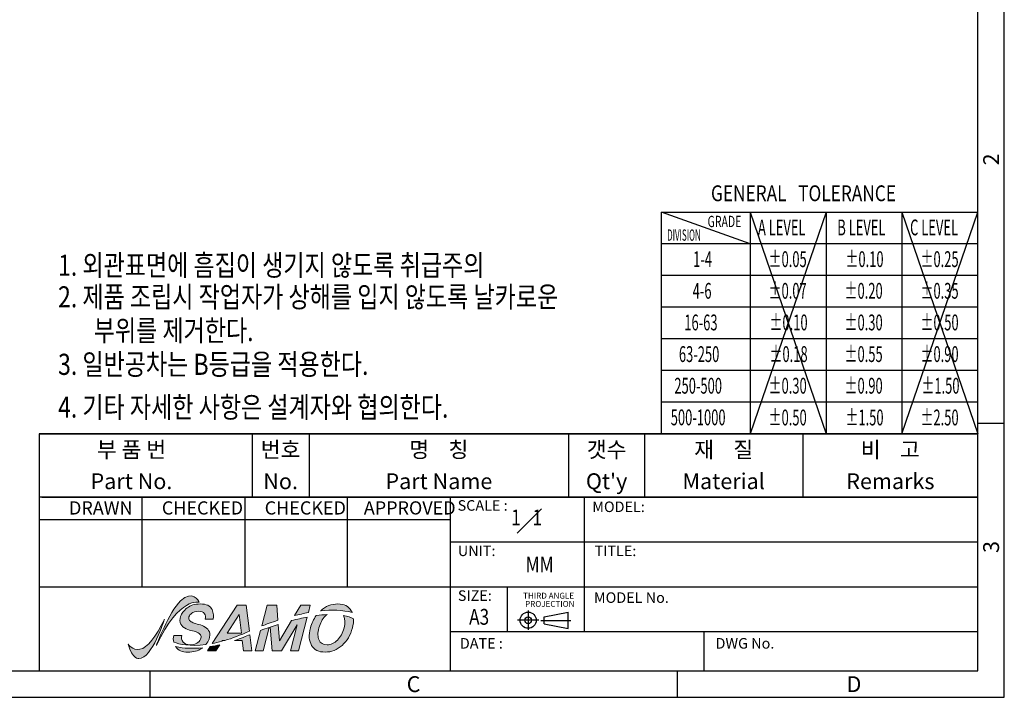
# Model space of a CAD drawing. Extents: x 0 to 367, y 0 to 257.
# Drawn here: x 180 to 367, y 0 to 128 of the extents above; entities that cross this region are included whole.
import ezdxf
from ezdxf.enums import TextEntityAlignment as Align

# ---------------------------------------------------------------- set-up
doc = ezdxf.new("R2010")
doc.units = 0
doc.header["$LTSCALE"] = 10
doc.header["$MEASUREMENT"] = 0
doc.linetypes.add('AUSGEZOGEN', pattern=[0])
doc.linetypes.add('CENTER2', pattern=[1.125, 0.75, -0.125, 0.125, -0.125])
doc.layers.get('0').update_dxf_attribs({"linetype": 'CONTINUOUS'})
doc.layers.add('TXT', color=7, linetype='CONTINUOUS', lineweight=18)
doc.styles.get("Standard").update_dxf_attribs({"font": 'simplex.shx', "width": 0.8, "bigfont": 'whgtxt.shx'})
doc.styles.add('style1', font='gulim.ttc')
doc.styles.add('TXT', font='simplex.shx', dxfattribs={"bigfont": 'whgtxt.shx'})

# ---------------------------------------------------------------- blocks, each defined once
blk = doc.blocks.new('Block_1')
at = {"layer": 'TXT'}
h = blk.add_hatch(color=253, dxfattribs=at)
h.dxf.hatch_style = 2
edge = h.paths.add_edge_path()
edge.add_spline(control_points=[(89.03, -153.11), (89.03, -153.11), (91.34, -146.85), (93.62, -144.67), (95.89, -142.49), (97.05, -144.73), (97.13, -144.95), (97.13, -144.95), (93.38, -143.76), (89.03, -153.11)], knot_values=[0, 0, 0, 0, 1, 1, 1, 2, 2, 2, 3, 3, 3, 3], degree=3, periodic=0)
h = blk.add_hatch(color=253, dxfattribs=at)
h.dxf.hatch_style = 2
edge = h.paths.add_edge_path()
edge.add_spline(control_points=[(83.67, -152.86), (83.67, -152.86), (84.47, -154.1), (85.88, -153.86), (87.29, -153.61), (88.99, -151.43), (90.53, -148.21), (90.53, -148.21), (88.2, -155.66), (85.69, -155.62), (85.69, -155.62), (84.49, -155.78), (83.67, -152.86)], knot_values=[0, 0, 0, 0, 1, 1, 1, 2, 2, 2, 3, 3, 3, 4, 4, 4, 4], degree=3, periodic=0)
for points, knots in [([(89.03, -153.11), (89.03, -153.11), (91.34, -146.85), (93.62, -144.67), (95.89, -142.49), (97.05, -144.73), (97.13, -144.95), (97.13, -144.95), (93.38, -143.76), (89.03, -153.11)], [0, 0, 0, 0, 1, 1, 1, 2, 2, 2, 3, 3, 3, 3]), ([(83.67, -152.86), (83.67, -152.86), (84.47, -154.1), (85.88, -153.86), (87.29, -153.61), (88.99, -151.43), (90.53, -148.21), (90.53, -148.21), (88.2, -155.66), (85.69, -155.62), (85.69, -155.62), (84.49, -155.78), (83.67, -152.86)], [0, 0, 0, 0, 1, 1, 1, 2, 2, 2, 3, 3, 3, 4, 4, 4, 4])]:
    blk.add_open_spline(points, degree=3, knots=knots, dxfattribs=at)
blk = doc.blocks.new('Block_2')
at = {"layer": 'TXT'}
h = blk.add_hatch(color=253, dxfattribs=at)
h.dxf.hatch_style = 2
edge = h.paths.add_edge_path()
edge.add_spline(control_points=[(124.55, -147.56), (124.82, -148.16), (124.83, -148.91), (124.59, -149.82), (124.35, -150.75), (123.93, -151.52), (123.35, -152.11), (122.76, -152.71), (122.1, -153.01), (121.37, -153.01), (120.62, -153.01), (120.12, -152.71), (119.85, -152.11), (119.59, -151.52), (119.58, -150.75), (119.83, -149.82), (120.07, -148.91), (120.48, -148.16), (121.05, -147.56), (121.15, -147.46), (121.26, -147.37), (121.37, -147.28), (120.75, -147.31), (120.07, -147.37), (119.33, -147.47), (118.83, -148.15), (118.46, -148.93), (118.23, -149.82), (117.87, -151.17), (117.95, -152.27), (118.44, -153.12), (118.94, -153.96), (119.79, -154.39), (121, -154.39), (122.22, -154.39), (123.29, -153.96), (124.23, -153.12), (125.17, -152.27), (125.82, -151.17), (126.18, -149.82), (126.35, -149.18), (126.42, -148.59), (126.39, -148.06), (125.96, -147.82), (125.34, -147.59), (124.48, -147.43), (124.5, -147.48), (124.53, -147.52), (124.55, -147.56)], knot_values=[0, 0, 0, 0, 1, 1, 1, 2, 2, 2, 3, 3, 3, 4, 4, 4, 5, 5, 5, 6, 6, 6, 7, 7, 7, 8, 8, 8, 9, 9, 9, 10, 10, 10, 11, 11, 11, 12, 12, 12, 13, 13, 13, 14, 14, 14, 15, 15, 15, 16, 16, 16, 16], degree=3, periodic=0)
h = blk.add_hatch(color=253, dxfattribs=at)
h.dxf.hatch_style = 2
edge = h.paths.add_edge_path()
edge.add_spline(control_points=[(112.36, -152.23), (112.36, -152.23), (112.13, -149.15), (112.13, -149.15), (111.63, -149.3), (111.1, -149.47), (110.56, -149.65), (110.56, -149.65), (110.97, -154.15), (110.97, -154.15), (110.97, -154.15), (112.72, -154.15), (112.72, -154.15), (112.72, -154.15), (115.73, -149.25), (115.73, -149.25), (115.73, -149.25), (114.44, -154.14), (114.44, -154.14), (114.44, -154.14), (115.94, -154.14), (115.94, -154.14), (115.94, -154.14), (117.61, -147.75), (117.61, -147.75), (116.7, -147.93), (115.71, -148.15), (114.63, -148.43), (114.63, -148.43), (112.36, -152.23), (112.36, -152.23)], knot_values=[0, 0, 0, 0, 1, 1, 1, 2, 2, 2, 3, 3, 3, 4, 4, 4, 5, 5, 5, 6, 6, 6, 7, 7, 7, 8, 8, 8, 9, 9, 9, 10, 10, 10, 10], degree=3, periodic=0)
h = blk.add_hatch(color=253, dxfattribs=at)
h.dxf.hatch_style = 2
edge = h.paths.add_edge_path()
edge.add_spline(control_points=[(105.31, -152.19), (105.31, -152.19), (105.54, -154.15), (105.54, -154.15), (105.54, -154.15), (107.12, -154.15), (107.12, -154.15), (107.12, -154.15), (106.75, -151.09), (106.75, -151.09), (106.06, -151.38), (105.04, -151.79), (103.83, -152.19), (103.83, -152.19), (105.31, -152.19), (105.31, -152.19)], knot_values=[0, 0, 0, 0, 1, 1, 1, 2, 2, 2, 3, 3, 3, 4, 4, 4, 5, 5, 5, 5], degree=3, periodic=0)
h = blk.add_hatch(color=253, dxfattribs=at)
h.dxf.hatch_style = 2
edge = h.paths.add_edge_path()
edge.add_spline(control_points=[(107.76, -154.14), (107.76, -154.14), (109.25, -154.14), (109.25, -154.14), (109.25, -154.14), (110.42, -149.7), (110.42, -149.7), (109.89, -149.88), (109.34, -150.06), (108.78, -150.27), (108.78, -150.27), (107.76, -154.14), (107.76, -154.14)], knot_values=[0, 0, 0, 0, 1, 1, 1, 2, 2, 2, 3, 3, 3, 4, 4, 4, 4], degree=3, periodic=0)
h = blk.add_hatch(color=253, dxfattribs=at)
h.dxf.hatch_style = 2
edge = h.paths.add_edge_path()
edge.add_spline(control_points=[(98.72, -154.16), (98.72, -154.16), (100.27, -154.16), (100.27, -154.16), (100.27, -154.16), (101.02, -152.99), (101.02, -152.99), (100.44, -153.13), (99.84, -153.26), (99.23, -153.36), (99.23, -153.36), (98.72, -154.16), (98.72, -154.16)], knot_values=[0, 0, 0, 0, 1, 1, 1, 2, 2, 2, 3, 3, 3, 4, 4, 4, 4], degree=3, periodic=0)
h = blk.add_hatch(color=253, dxfattribs=at)
h.dxf.hatch_style = 2
edge = h.paths.add_edge_path()
edge.add_spline(control_points=[(92.65, -153.32), (92.66, -153.33), (92.67, -153.35), (92.68, -153.37), (93.14, -154.07), (93.92, -154.41), (95.02, -154.41), (96.03, -154.41), (96.9, -154.17), (97.61, -153.67), (97.65, -153.64), (97.7, -153.6), (97.74, -153.57), (96.01, -153.75), (94.25, -153.72), (92.65, -153.32)], knot_values=[0, 0, 0, 0, 1, 1, 1, 2, 2, 2, 3, 3, 3, 4, 4, 4, 5, 5, 5, 5], degree=3, periodic=0)
for points, knots in [([(124.55, -147.56), (124.82, -148.16), (124.83, -148.91), (124.59, -149.82), (124.35, -150.75), (123.93, -151.52), (123.35, -152.11), (122.76, -152.71), (122.1, -153.01), (121.37, -153.01), (120.62, -153.01), (120.12, -152.71), (119.85, -152.11), (119.59, -151.52), (119.58, -150.75), (119.83, -149.82), (120.07, -148.91), (120.48, -148.16), (121.05, -147.56), (121.15, -147.46), (121.26, -147.37), (121.37, -147.28), (120.75, -147.31), (120.07, -147.37), (119.33, -147.47), (118.83, -148.15), (118.46, -148.93), (118.23, -149.82), (117.87, -151.17), (117.95, -152.27), (118.44, -153.12), (118.94, -153.96), (119.79, -154.39), (121, -154.39), (122.22, -154.39), (123.29, -153.96), (124.23, -153.12), (125.17, -152.27), (125.82, -151.17), (126.18, -149.82), (126.35, -149.18), (126.42, -148.59), (126.39, -148.06), (125.96, -147.82), (125.34, -147.59), (124.48, -147.43), (124.5, -147.48), (124.53, -147.52), (124.55, -147.56)], [0, 0, 0, 0, 1, 1, 1, 2, 2, 2, 3, 3, 3, 4, 4, 4, 5, 5, 5, 6, 6, 6, 7, 7, 7, 8, 8, 8, 9, 9, 9, 10, 10, 10, 11, 11, 11, 12, 12, 12, 13, 13, 13, 14, 14, 14, 15, 15, 15, 16, 16, 16, 16]), ([(112.36, -152.23), (112.36, -152.23), (112.13, -149.15), (112.13, -149.15), (111.63, -149.3), (111.1, -149.47), (110.56, -149.65), (110.56, -149.65), (110.97, -154.15), (110.97, -154.15), (110.97, -154.15), (112.72, -154.15), (112.72, -154.15), (112.72, -154.15), (115.73, -149.25), (115.73, -149.25), (115.73, -149.25), (114.44, -154.14), (114.44, -154.14), (114.44, -154.14), (115.94, -154.14), (115.94, -154.14), (115.94, -154.14), (117.61, -147.75), (117.61, -147.75), (116.7, -147.93), (115.71, -148.15), (114.63, -148.43), (114.63, -148.43), (112.36, -152.23), (112.36, -152.23)], [0, 0, 0, 0, 1, 1, 1, 2, 2, 2, 3, 3, 3, 4, 4, 4, 5, 5, 5, 6, 6, 6, 7, 7, 7, 8, 8, 8, 9, 9, 9, 10, 10, 10, 10]), ([(105.31, -152.19), (105.31, -152.19), (105.54, -154.15), (105.54, -154.15), (105.54, -154.15), (107.12, -154.15), (107.12, -154.15), (107.12, -154.15), (106.75, -151.09), (106.75, -151.09), (106.06, -151.38), (105.04, -151.79), (103.83, -152.19), (103.83, -152.19), (105.31, -152.19), (105.31, -152.19)], [0, 0, 0, 0, 1, 1, 1, 2, 2, 2, 3, 3, 3, 4, 4, 4, 5, 5, 5, 5]), ([(107.76, -154.14), (107.76, -154.14), (109.25, -154.14), (109.25, -154.14), (109.25, -154.14), (110.42, -149.7), (110.42, -149.7), (109.89, -149.88), (109.34, -150.06), (108.78, -150.27), (108.78, -150.27), (107.76, -154.14), (107.76, -154.14)], [0, 0, 0, 0, 1, 1, 1, 2, 2, 2, 3, 3, 3, 4, 4, 4, 4]), ([(98.72, -154.16), (98.72, -154.16), (100.27, -154.16), (100.27, -154.16), (100.27, -154.16), (101.02, -152.99), (101.02, -152.99), (100.44, -153.13), (99.84, -153.26), (99.23, -153.36), (99.23, -153.36), (98.72, -154.16), (98.72, -154.16)], [0, 0, 0, 0, 1, 1, 1, 2, 2, 2, 3, 3, 3, 4, 4, 4, 4]), ([(92.65, -153.32), (92.66, -153.33), (92.67, -153.35), (92.68, -153.37), (93.14, -154.07), (93.92, -154.41), (95.02, -154.41), (96.03, -154.41), (96.9, -154.17), (97.61, -153.67), (97.65, -153.64), (97.7, -153.6), (97.74, -153.57), (96.01, -153.75), (94.25, -153.72), (92.65, -153.32)], [0, 0, 0, 0, 1, 1, 1, 2, 2, 2, 3, 3, 3, 4, 4, 4, 5, 5, 5, 5])]:
    blk.add_open_spline(points, degree=3, knots=knots, dxfattribs=at)
blk = doc.blocks.new('Block_3')
at = {"layer": 'TXT'}
h = blk.add_hatch(color=253, dxfattribs=at)
h.dxf.hatch_style = 2
edge = h.paths.add_edge_path()
edge.add_spline(control_points=[(98.41, -152.96), (98.68, -152.65), (98.88, -152.31), (99.01, -151.96), (99.2, -151.42), (99.22, -150.95), (99.06, -150.56), (98.9, -150.16), (98.64, -149.86), (98.29, -149.65), (97.88, -149.41), (97.47, -149.24), (97.05, -149.14), (96.62, -149.04), (96.27, -148.94), (95.99, -148.83), (95.73, -148.72), (95.51, -148.58), (95.32, -148.41), (95.13, -148.24), (95.09, -148.01), (95.19, -147.71), (95.27, -147.46), (95.45, -147.22), (95.72, -147), (96, -146.78), (96.42, -146.66), (97, -146.66), (97.57, -146.66), (97.95, -146.81), (98.14, -147.11), (98.33, -147.4), (98.38, -147.74), (98.28, -148.13), (98.28, -148.13), (99.76, -148.13), (99.76, -148.13), (99.93, -147.62), (99.87, -147.02), (99.57, -146.31), (99.26, -145.61), (98.52, -145.26), (97.35, -145.26), (96.31, -145.26), (95.47, -145.51), (94.83, -146.02), (94.2, -146.54), (93.79, -147.06), (93.61, -147.61), (93.41, -148.19), (93.42, -148.68), (93.63, -149.07), (93.84, -149.46), (94.2, -149.76), (94.69, -149.98), (95.09, -150.17), (95.48, -150.3), (95.88, -150.37), (96.27, -150.43), (96.62, -150.57), (96.95, -150.76), (97.19, -150.88), (97.36, -151.04), (97.45, -151.25), (97.55, -151.45), (97.53, -151.69), (97.4, -151.97), (97.25, -152.28), (97, -152.53), (96.67, -152.72), (96.34, -152.91), (95.91, -153.01), (95.39, -153.01), (94.82, -153.01), (94.38, -152.83), (94.08, -152.48), (93.78, -152.13), (93.69, -151.71), (93.82, -151.22), (93.82, -151.22), (92.34, -151.22), (92.34, -151.22), (92.2, -151.66), (92.19, -152.1), (92.3, -152.52), (93.35, -152.9), (95.36, -153.36), (98.41, -152.96)], knot_values=[0, 0, 0, 0, 1, 1, 1, 2, 2, 2, 3, 3, 3, 4, 4, 4, 5, 5, 5, 6, 6, 6, 7, 7, 7, 8, 8, 8, 9, 9, 9, 10, 10, 10, 11, 11, 11, 12, 12, 12, 13, 13, 13, 14, 14, 14, 15, 15, 15, 16, 16, 16, 17, 17, 17, 18, 18, 18, 19, 19, 19, 20, 20, 20, 21, 21, 21, 22, 22, 22, 23, 23, 23, 24, 24, 24, 25, 25, 25, 26, 26, 26, 27, 27, 27, 28, 28, 28, 29, 29, 29, 29], degree=3, periodic=0)
h = blk.add_hatch(color=253, dxfattribs=at)
h.dxf.hatch_style = 2
edge = h.paths.add_edge_path()
edge.add_spline(control_points=[(104.74, -147.25), (104.74, -147.25), (105.14, -150.82), (105.14, -150.82), (105.14, -150.82), (102.43, -150.82), (102.43, -150.82), (102.43, -150.82), (104.74, -147.25), (104.74, -147.25)], knot_values=[0, 0, 0, 0, 1, 1, 1, 2, 2, 2, 3, 3, 3, 3], degree=3, periodic=0)
edge = h.paths.add_edge_path()
edge.add_spline(control_points=[(101.54, -152.19), (101.54, -152.19), (101.98, -152.19), (101.98, -152.19), (103.39, -151.77), (104.95, -151.2), (106.67, -150.41), (106.67, -150.41), (106.07, -145.48), (106.07, -145.48), (106.07, -145.48), (104.33, -145.48), (104.33, -145.48), (104.33, -145.48), (99.62, -152.76), (99.62, -152.76), (100.19, -152.65), (100.8, -152.51), (101.44, -152.34), (101.44, -152.34), (101.54, -152.19), (101.54, -152.19)], knot_values=[0, 0, 0, 0, 1, 1, 1, 2, 2, 2, 3, 3, 3, 4, 4, 4, 5, 5, 5, 6, 6, 6, 7, 7, 7, 7], degree=3, periodic=0)
h = blk.add_hatch(color=253, dxfattribs=at)
h.dxf.hatch_style = 2
edge = h.paths.add_edge_path()
edge.add_spline(control_points=[(111.85, -145.49), (111.85, -145.49), (110.04, -145.49), (110.04, -145.49), (110.04, -145.49), (109, -149.44), (109, -149.44), (109.82, -149.12), (110.87, -148.74), (112.07, -148.36), (112.07, -148.36), (111.85, -145.49), (111.85, -145.49)], knot_values=[0, 0, 0, 0, 1, 1, 1, 2, 2, 2, 3, 3, 3, 4, 4, 4, 4], degree=3, periodic=0)
h = blk.add_hatch(color=253, dxfattribs=at)
h.dxf.hatch_style = 2
edge = h.paths.add_edge_path()
edge.add_spline(control_points=[(118.2, -145.49), (118.2, -145.49), (116.39, -145.49), (116.39, -145.49), (116.39, -145.49), (115.21, -147.47), (115.21, -147.47), (116.06, -147.26), (116.94, -147.07), (117.83, -146.91), (117.83, -146.91), (118.2, -145.49), (118.2, -145.49)], knot_values=[0, 0, 0, 0, 1, 1, 1, 2, 2, 2, 3, 3, 3, 4, 4, 4, 4], degree=3, periodic=0)
h = blk.add_hatch(color=253, dxfattribs=at)
h.dxf.hatch_style = 2
edge = h.paths.add_edge_path()
edge.add_spline(control_points=[(126.14, -146.88), (126.09, -146.76), (126.03, -146.65), (125.97, -146.54), (125.47, -145.69), (124.62, -145.27), (123.41, -145.27), (122.2, -145.27), (121.12, -145.69), (120.18, -146.54), (120.16, -146.55), (120.15, -146.57), (120.13, -146.58), (122.25, -146.37), (124.33, -146.4), (126.14, -146.88)], knot_values=[0, 0, 0, 0, 1, 1, 1, 2, 2, 2, 3, 3, 3, 4, 4, 4, 5, 5, 5, 5], degree=3, periodic=0)
for points, knots in [([(98.41, -152.96), (98.68, -152.65), (98.88, -152.31), (99.01, -151.96), (99.2, -151.42), (99.22, -150.95), (99.06, -150.56), (98.9, -150.16), (98.64, -149.86), (98.29, -149.65), (97.88, -149.41), (97.47, -149.24), (97.05, -149.14), (96.62, -149.04), (96.27, -148.94), (95.99, -148.83), (95.73, -148.72), (95.51, -148.58), (95.32, -148.41), (95.13, -148.24), (95.09, -148.01), (95.19, -147.71), (95.27, -147.46), (95.45, -147.22), (95.72, -147), (96, -146.78), (96.42, -146.66), (97, -146.66), (97.57, -146.66), (97.95, -146.81), (98.14, -147.11), (98.33, -147.4), (98.38, -147.74), (98.28, -148.13), (98.28, -148.13), (99.76, -148.13), (99.76, -148.13), (99.93, -147.62), (99.87, -147.02), (99.57, -146.31), (99.26, -145.61), (98.52, -145.26), (97.35, -145.26), (96.31, -145.26), (95.47, -145.51), (94.83, -146.02), (94.2, -146.54), (93.79, -147.06), (93.61, -147.61), (93.41, -148.19), (93.42, -148.68), (93.63, -149.07), (93.84, -149.46), (94.2, -149.76), (94.69, -149.98), (95.09, -150.17), (95.48, -150.3), (95.88, -150.37), (96.27, -150.43), (96.62, -150.57), (96.95, -150.76), (97.19, -150.88), (97.36, -151.04), (97.45, -151.25), (97.55, -151.45), (97.53, -151.69), (97.4, -151.97), (97.25, -152.28), (97, -152.53), (96.67, -152.72), (96.34, -152.91), (95.91, -153.01), (95.39, -153.01), (94.82, -153.01), (94.38, -152.83), (94.08, -152.48), (93.78, -152.13), (93.69, -151.71), (93.82, -151.22), (93.82, -151.22), (92.34, -151.22), (92.34, -151.22), (92.2, -151.66), (92.19, -152.1), (92.3, -152.52), (93.35, -152.9), (95.36, -153.36), (98.41, -152.96)], [0, 0, 0, 0, 1, 1, 1, 2, 2, 2, 3, 3, 3, 4, 4, 4, 5, 5, 5, 6, 6, 6, 7, 7, 7, 8, 8, 8, 9, 9, 9, 10, 10, 10, 11, 11, 11, 12, 12, 12, 13, 13, 13, 14, 14, 14, 15, 15, 15, 16, 16, 16, 17, 17, 17, 18, 18, 18, 19, 19, 19, 20, 20, 20, 21, 21, 21, 22, 22, 22, 23, 23, 23, 24, 24, 24, 25, 25, 25, 26, 26, 26, 27, 27, 27, 28, 28, 28, 29, 29, 29, 29]), ([(101.54, -152.19), (101.54, -152.19), (101.98, -152.19), (101.98, -152.19), (103.39, -151.77), (104.95, -151.2), (106.67, -150.41), (106.67, -150.41), (106.07, -145.48), (106.07, -145.48), (106.07, -145.48), (104.33, -145.48), (104.33, -145.48), (104.33, -145.48), (99.62, -152.76), (99.62, -152.76), (100.19, -152.65), (100.8, -152.51), (101.44, -152.34), (101.44, -152.34), (101.54, -152.19), (101.54, -152.19)], [0, 0, 0, 0, 1, 1, 1, 2, 2, 2, 3, 3, 3, 4, 4, 4, 5, 5, 5, 6, 6, 6, 7, 7, 7, 7]), ([(111.85, -145.49), (111.85, -145.49), (110.04, -145.49), (110.04, -145.49), (110.04, -145.49), (109, -149.44), (109, -149.44), (109.82, -149.12), (110.87, -148.74), (112.07, -148.36), (112.07, -148.36), (111.85, -145.49), (111.85, -145.49)], [0, 0, 0, 0, 1, 1, 1, 2, 2, 2, 3, 3, 3, 4, 4, 4, 4]), ([(118.2, -145.49), (118.2, -145.49), (116.39, -145.49), (116.39, -145.49), (116.39, -145.49), (115.21, -147.47), (115.21, -147.47), (116.06, -147.26), (116.94, -147.07), (117.83, -146.91), (117.83, -146.91), (118.2, -145.49), (118.2, -145.49)], [0, 0, 0, 0, 1, 1, 1, 2, 2, 2, 3, 3, 3, 4, 4, 4, 4]), ([(126.14, -146.88), (126.09, -146.76), (126.03, -146.65), (125.97, -146.54), (125.47, -145.69), (124.62, -145.27), (123.41, -145.27), (122.2, -145.27), (121.12, -145.69), (120.18, -146.54), (120.16, -146.55), (120.15, -146.57), (120.13, -146.58), (122.25, -146.37), (124.33, -146.4), (126.14, -146.88)], [0, 0, 0, 0, 1, 1, 1, 2, 2, 2, 3, 3, 3, 4, 4, 4, 5, 5, 5, 5]), ([(104.74, -147.25), (104.74, -147.25), (105.14, -150.82), (105.14, -150.82), (105.14, -150.82), (102.43, -150.82), (102.43, -150.82), (102.43, -150.82), (104.74, -147.25), (104.74, -147.25)], [0, 0, 0, 0, 1, 1, 1, 2, 2, 2, 3, 3, 3, 3])]:
    blk.add_open_spline(points, degree=3, knots=knots, dxfattribs=at)
blk = doc.blocks.new('Block_0')
at = {"layer": 'TXT'}
for name in ['Block_1', 'Block_3', 'Block_2']:
    blk.add_blockref(name, (0, 0), dxfattribs=at)

msp = doc.modelspace()

# ---------------------------------------------------------------- linework, layer by layer
at = {"color": 3}
for p, q in [((367, 0), (367, 257)), ((362, 5), (362, 252)), ((362, 52), (367, 52)), ((184, 49.97461), (362, 49.97461)), ((362, 37.97461), (184, 37.97461)), ((5, 5), (362, 5)), ((205, 5), (205, 0)), ((305, 5), (305, 0)), ((0, 0), (367, 0))]:
    msp.add_line(p, q, dxfattribs=at)
at = {"color": 3, "linetype": 'AUSGEZOGEN'}
for p, q in [((302, 91.97461), (362, 91.97461)), ((302, 49.97461), (302, 91.97461)), ((318.8, 91.97461), (318.8, 49.97461)), ((362, 85.97461), (302, 85.97461)), ((362, 85.97461), (302, 85.97461)), ((184, 49.97461), (184, 5)), ((184, 47), (184, 5)), ((184.5, 37.97461), (362, 37.97461)), ((262.00488, 5), (262.00488, 37.97461))]:
    msp.add_line(p, q, dxfattribs=at)
at = {"color": 5}
for p, q in [((318.8, 85.97461), (302, 91.97461)), ((333.2, 91.97461), (318.8, 49.97461)), ((318.8, 91.97461), (333.2, 49.97461)), ((333.2, 91.97461), (333.2, 49.97461)), ((347.6, 91.97461), (347.6, 49.97461)), ((347.6, 91.97461), (362, 49.97461)), ((347.6, 49.97461), (362, 91.97461)), ((362, 79.97461), (302, 79.97461)), ((362, 73.97461), (302, 73.97461)), ((362, 67.97461), (302, 67.97461)), ((362, 61.97461), (302, 61.97461)), ((362, 55.97461), (302, 55.97461)), ((362, 49.97461), (184, 49.97461)), ((224.4, 49.97461), (224.4, 37.97461)), ((235.2, 49.97461), (235.2, 37.97461)), ((284.4, 49.97461), (284.4, 37.97461)), ((298.8, 49.97461), (298.8, 37.97461)), ((328.8, 49.97461), (328.8, 37.97461)), ((203.50488, 37.97461), (203.50488, 20.97461)), ((223.00488, 37.97461), (223.00488, 20.97461)), ((242.50488, 20.97461), (242.50488, 37.97461)), ((287.4209, 12.47461), (287.4209, 37.97461)), ((184.00488, 33.72461), (262.00488, 33.72461)), ((262.00488, 29.47461), (362, 29.47461)), ((184, 20.97461), (362, 20.97461)), ((272.73076, 20.97461), (272.73076, 12.47461)), ((262.00488, 12.47461), (362, 12.47461)), ((310.11719, 5), (310.11719, 12.47461))]:
    msp.add_line(p, q, dxfattribs=at)
for p, q in [((274.64324, 31.13281), (279.24676, 35.73633)), ((279.74699, 15.24145), (284.33279, 16.12904)), ((279.74699, 13.94793), (279.74699, 15.24145)), ((284.33279, 13.06034), (284.33279, 16.12904)), ((279.74699, 13.94793), (284.33279, 13.06034))]:
    msp.add_line(p, q)
at = {"color": 1, "linetype": 'CENTER2'}
for p, q in [((276.72909, 16.46856), (276.72909, 12.76931)), ((278.76371, 14.61894), (274.69447, 14.61894)), ((279.11973, 14.59469), (284.84935, 14.59469))]:
    msp.add_line(p, q, dxfattribs=at)
for radius in [1.53435, 0.64676]:
    msp.add_circle((276.72909, 14.61894), radius)

# ---------------------------------------------------------------- block references
at = {"layer": 'TXT'}
msp.add_blockref('Block_0', (117.22543, 162.96556), dxfattribs=at)

# ---------------------------------------------------------------- texts
at = {"color": 3, "style": 'style1'}
for s, p in [('2', (364.5, 102)), ('3', (364.5, 28.5))]:
    msp.add_text(s, height=3, rotation=90, dxfattribs=at).set_placement(p, align=Align.MIDDLE_CENTER)
at = {"color": 3, "linetype": 'AUSGEZOGEN', "style": 'TXT'}
for s, height, width, p in [('GENERAL   TOLERANCE', 3, 0.8, (311.38465, 94.08305)), ('GRADE', 2.139962, 0.683721, (310.74283, 89.16603)), ('A LEVEL', 3, 0.6, (320.29795, 87.60557)), ('B LEVEL', 3, 0.6, (335.3408, 87.60557)), ('C LEVEL', 3, 0.6, (349.1408, 87.60557)), ('DIVISION', 2.142149, 0.518571, (303.08399, 86.58428)), ('1-4', 3, 0.6, (308.00609, 81.5855)), ('%%P0.05', 3, 0.6, (322.31266, 81.5855)), ('%%P0.10', 3, 0.6, (336.88409, 81.5855)), ('%%P0.25', 3, 0.6, (351.11266, 81.5855)), ('4-6', 3, 0.6, (307.92037, 75.5855)), ('%%P0.07', 3, 0.6, (322.31266, 75.5855)), ('%%P0.20', 3, 0.6, (336.71266, 75.5855)), ('%%P0.35', 3, 0.6, (351.11266, 75.5855)), ('%%P0.10', 3, 0.6, (322.48409, 69.5855)), ('%%P0.30', 3, 0.6, (336.71266, 69.5855)), ('%%P0.50', 3, 0.6, (351.11266, 69.5855)), ('16-63', 3, 0.6, (306.33466, 69.5855)), ('63-250', 3, 0.6, (305.30609, 63.5855)), ('%%P0.18', 3, 0.6, (322.48409, 63.5855)), ('%%P0.55', 3, 0.6, (336.71266, 63.5855)), ('%%P0.90', 3, 0.6, (351.11266, 63.5855)), ('250-500', 3, 0.6, (304.44894, 57.5855)), ('%%P0.30', 3, 0.6, (322.31266, 57.5855)), ('%%P0.90', 3, 0.6, (336.71266, 57.5855)), ('%%P1.50', 3, 0.6, (351.28409, 57.5855)), ('500-1000', 3, 0.6, (303.76323, 51.5855)), ('%%P0.50', 3, 0.6, (322.31266, 51.56542)), ('%%P1.50', 3, 0.6, (336.88409, 51.56542)), ('%%P2.50', 3, 0.6, (351.11266, 51.56542))]:
    msp.add_text(s, height=height, dxfattribs=dict(at, width=width)).set_placement(p)
at = {"width": 0.8}
for s, height, p in [('1. 외관표면에 흠집이 생기지 않도록 취급주의', 4, (187.60399, 79.94438)), ('2. 제품 조립시 작업자가 상해를 입지 않도록 날카로운', 4, (187.60399, 73.94438)), ('부위를 제거한다.', 4, (194.36238, 67.54438)), ('3. 일반공차는 B등급을 적용한다.', 4, (187.60399, 61.14438)), ('4. 기타 자세한 사항은 설계자와 협의한다.', 4, (187.60399, 53.02913)), ('1   1', 3, (273.52051, 32.61326)), ('MM', 3, (276.24707, 23.69919))]:
    msp.add_text(s, height=height, dxfattribs=at).set_placement(p)
at = {"color": 3, "style": 'style1'}
for s, p in [('부 품 번', (201.51626, 46.97461)), ('번호', (229.8, 46.97461)), ('명    칭', (259.8, 46.97461)), ('갯수', (291.6, 46.97461)), ('재    질', (313.8, 46.97461)), ('비    고', (345.4, 46.97461)), ('Part No.', (201.51626, 40.97461)), ('No.', (229.8, 40.97461)), ('Part Name', (259.8, 40.97461)), ("Qt'y", (291.6, 40.97461)), ('Material', (313.8, 40.97461)), ('Remarks', (345.4, 40.97461)), ('C', (255, 2.5)), ('D', (338.5, 2.5))]:
    msp.add_text(s, height=3, dxfattribs=at).set_placement(p, align=Align.MIDDLE_CENTER)
msp.add_text('SCALE : ', height=2, dxfattribs=at).set_placement((268.40501, 34.76049), align=Align.BOTTOM_CENTER)
for s, height, p in [('DRAWN', 2.5, (189.67864, 34.66582)), ('CHECKED', 2.5, (207.28072, 34.66582)), ('CHECKED', 2.5, (226.78072, 34.66582)), ('APPROVED', 2.5, (245.57595, 34.66582)), ('MODEL:', 2, (288.88047, 35.13088)), ('UNIT:', 2, (263.3982, 26.78536)), ('TITLE:', 2, (289.32243, 26.78536)), ('SIZE:', 2, (263.3982, 18.28536)), ('THIRD ANGLE', 1.12, (275.77443, 18.71138)), ('MODEL No.', 2, (289.19824, 17.90432)), ('PROJECTION', 1.12, (276.14409, 17.15152)), ('DATE :', 2, (263.78223, 9.23553)), ('DWG No.', 2, (312.25297, 9.23553))]:
    msp.add_text(s, height=height, dxfattribs=at).set_placement(p)
at = {"width": 0.8}
msp.add_text('A3', height=3, dxfattribs=at).set_placement((267.43316, 15.26466), align=Align.MIDDLE_CENTER)

doc.saveas('drawing.dxf')
